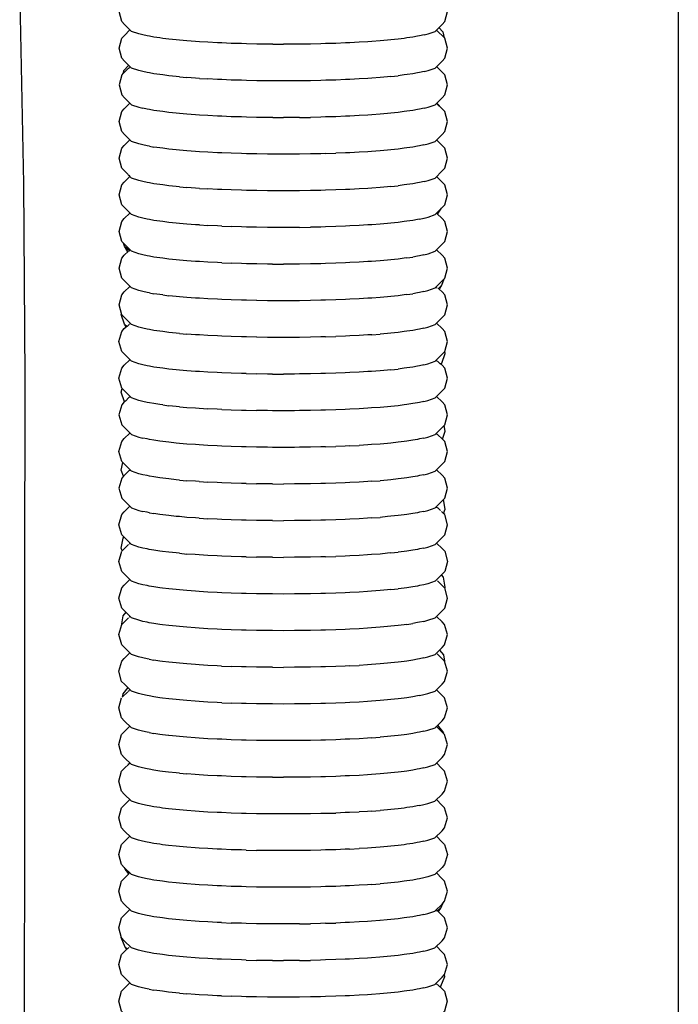
# Model space of a CAD drawing. Units: millimetres. Extents: x 500 to 6440, y 500 to 4700.
# Drawn here: x 3121 to 3183, y 3329 to 3423 of the extents above; entities that cross this region are included whole.
import ezdxf

# ---------------------------------------------------------------- set-up
doc = ezdxf.new("R2010")
doc.units = ezdxf.units.MM
doc.layers.add('PAN-404', color=7, linetype='Continuous', true_color=0x8b8681)

# ---------------------------------------------------------------- blocks, each defined once
blk = doc.blocks.new('Gloria-SingleSofa_Plan')
at = {"layer": 'PAN-404'}
for points in [[(424.912, 926.285), (426.052, 925.766), (427.151, 925.125), (428.19, 924.367), (429.15, 923.501), (430.015, 922.541), (430.773, 921.502), (431.415, 920.403), (431.933, 919.263), (432.328, 918.102), (432.602, 916.937), (432.76, 915.785), (432.811, 914.662), (432.811, 223.476)], [(370.223, 459.714), (370.593, 442.28), (370.708, 423.808), (370.693, 404.126), (370.678, 383.061), (370.661, 360.942), (370.644, 338.095), (370.626, 314.848), (370.608, 291.529), (370.59, 268.465), (370.571, 245.984), (370.552, 224.414), (370.533, 204.082), (370.513, 184.959)], [(381.92, 456.399), (381.54, 456.495), (380.853, 456.732), (380.18, 457.4), (379.927, 457.663), (379.666, 458.618), (379.927, 459.572)], [(408.647, 456.399), (409.028, 456.495), (409.705, 456.733), (410.379, 457.4), (410.621, 457.664), (410.882, 458.618), (410.621, 459.572), (410.368, 459.836), (409.845, 460.354)], [(381.921, 452.915), (381.541, 453.011), (380.853, 453.249), (380.18, 453.916), (379.926, 454.18), (379.666, 455.134), (379.926, 456.088), (380.167, 456.352), (380.702, 456.882)], [(409.815, 456.817), (409.913, 456.791)], [(410.563, 456.145), (409.911, 456.792)], [(410.064, 457.088), (410.448, 456.676), (410.576, 456.133)], [(382.98, 456.187), (382.551, 456.273), (382.351, 456.313), (381.922, 456.399)], [(384.392, 455.996), (383.82, 456.073), (383.554, 456.109), (382.982, 456.186)], [(386.114, 455.831), (385.417, 455.898), (385.092, 455.929), (384.394, 455.995)], [(388.107, 455.696), (387.3, 455.751), (386.925, 455.776), (386.117, 455.831)], [(404.478, 455.831), (403.672, 455.776), (403.302, 455.751), (402.495, 455.696)], [(406.193, 455.995), (405.496, 455.929), (405.178, 455.898), (404.481, 455.831)], [(407.596, 456.186), (407.026, 456.109), (406.765, 456.073), (406.196, 455.996)], [(408.647, 456.399), (408.221, 456.313), (408.025, 456.273), (407.598, 456.187)], [(408.648, 452.916), (409.029, 453.011), (409.705, 453.249), (410.379, 453.916), (410.62, 454.18), (410.881, 455.134), (410.62, 456.088)], [(390.33, 455.595), (389.429, 455.636), (389.011, 455.655), (388.11, 455.696)], [(392.743, 455.531), (391.766, 455.557), (391.312, 455.569), (390.334, 455.595)], [(394.265, 455.518), (393.786, 455.522), (392.747, 455.531)], [(394.265, 455.518), (395.304, 455.509)], [(397.863, 455.531), (396.824, 455.522), (396.346, 455.518), (395.308, 455.509)], [(400.273, 455.595), (399.295, 455.569), (398.844, 455.557), (397.867, 455.531)], [(402.492, 455.696), (401.591, 455.655), (401.177, 455.636), (400.277, 455.595)], [(380.585, 453.514), (380.093, 452.98), (380.032, 452.712)], [(380.032, 452.712), (380.401, 453.078), (380.553, 453.23), (380.642, 453.317)], [(380.753, 453.348), (380.642, 453.318)], [(408.646, 449.432), (409.027, 449.527), (409.704, 449.765), (410.378, 450.432), (410.619, 450.696), (410.88, 451.65), (410.62, 452.604), (410.366, 452.868), (409.844, 453.386)], [(380.034, 452.723), (379.926, 452.604), (379.665, 451.65), (379.925, 450.696), (380.179, 450.432), (380.852, 449.765), (381.539, 449.527), (381.921, 449.432)], [(382.981, 452.703), (382.552, 452.789), (382.35, 452.829), (381.921, 452.915)], [(384.393, 452.512), (383.821, 452.589), (383.553, 452.625), (382.982, 452.702)], [(385.418, 452.414), (385.091, 452.445), (384.394, 452.512)], [(385.418, 452.414), (386.115, 452.347)], [(387.301, 452.267), (386.923, 452.293), (386.116, 452.347)], [(387.302, 452.267), (388.108, 452.212)], [(390.331, 452.111), (389.432, 452.152), (389.009, 452.171), (388.11, 452.212)], [(392.744, 452.048), (391.768, 452.073), (391.309, 452.085), (390.333, 452.111)], [(395.305, 452.026), (394.269, 452.034), (393.782, 452.039), (392.746, 452.048)], [(397.864, 452.048), (396.829, 452.039), (396.342, 452.034), (395.307, 452.025)], [(400.274, 452.111), (399.301, 452.085), (398.84, 452.073), (397.866, 452.048)], [(402.493, 452.212), (401.597, 452.171), (401.173, 452.152), (400.276, 452.111)], [(404.48, 452.347), (403.677, 452.293), (403.298, 452.267), (402.495, 452.212)], [(405.501, 452.445), (405.174, 452.414), (404.481, 452.347)], [(405.502, 452.445), (406.195, 452.512)], [(407.597, 452.703), (407.03, 452.625), (406.763, 452.589), (406.196, 452.512)], [(408.648, 452.915), (408.222, 452.829), (408.023, 452.789), (407.598, 452.703)], [(381.918, 445.948), (381.538, 446.043), (380.851, 446.281), (380.178, 446.948), (379.925, 447.212), (379.664, 448.166), (379.925, 449.12), (380.166, 449.384), (380.702, 449.914)], [(382.98, 449.219), (382.55, 449.305), (382.351, 449.345), (381.921, 449.431)], [(408.645, 449.432), (408.219, 449.345), (408.021, 449.305), (407.596, 449.219)], [(408.644, 445.947), (409.026, 446.043), (409.703, 446.281), (410.377, 446.948), (410.618, 447.212), (410.879, 448.166), (410.619, 449.12), (410.366, 449.384), (410.241, 449.508)], [(409.903, 449.832), (409.799, 449.859)], [(409.862, 449.921), (410.356, 449.382), (409.903, 449.832)], [(384.391, 449.028), (383.819, 449.106), (383.554, 449.141), (382.981, 449.219)], [(386.113, 448.863), (385.415, 448.93), (385.091, 448.961), (384.393, 449.028)], [(388.106, 448.729), (387.298, 448.783), (386.923, 448.809), (386.115, 448.863)], [(390.329, 448.627), (389.428, 448.668), (389.009, 448.687), (388.107, 448.729)], [(392.742, 448.564), (391.765, 448.59), (391.309, 448.602), (390.331, 448.627)], [(394.264, 448.551), (393.782, 448.555), (392.744, 448.564)], [(394.264, 448.551), (395.302, 448.542)], [(396.824, 448.555), (396.342, 448.551), (395.304, 448.542)], [(396.824, 448.555), (397.861, 448.564)], [(400.272, 448.627), (399.295, 448.602), (398.84, 448.59), (397.863, 448.564)], [(402.49, 448.729), (401.592, 448.688), (401.172, 448.668), (400.273, 448.627)], [(404.477, 448.863), (403.672, 448.809), (403.297, 448.783), (402.492, 448.729)], [(406.192, 449.028), (405.497, 448.961), (405.173, 448.93), (404.478, 448.863)], [(407.595, 449.219), (407.027, 449.142), (406.761, 449.105), (406.193, 449.028)], [(381.92, 442.464), (381.539, 442.559), (380.851, 442.797), (380.178, 443.464), (379.924, 443.728), (379.663, 444.682), (379.924, 445.636), (380.165, 445.9), (380.7, 446.43)], [(382.549, 445.821), (382.349, 445.861), (381.919, 445.947)], [(382.549, 445.821), (382.978, 445.735)], [(384.39, 445.544), (383.818, 445.621), (383.552, 445.657), (382.98, 445.735)], [(386.112, 445.379), (385.414, 445.446), (385.09, 445.477), (384.392, 445.544)], [(406.191, 445.544), (405.494, 445.477), (405.176, 445.447), (404.479, 445.38)], [(407.593, 445.735), (407.024, 445.657), (406.763, 445.622), (406.193, 445.544)], [(408.644, 445.947), (408.218, 445.861), (408.022, 445.822), (407.596, 445.735)], [(408.645, 442.464), (409.027, 442.559), (409.703, 442.797), (410.377, 443.464), (410.618, 443.728), (410.878, 444.682), (410.618, 445.636), (410.364, 445.9), (409.842, 446.418)], [(388.105, 445.245), (387.296, 445.299), (386.923, 445.325), (386.115, 445.379)], [(390.328, 445.143), (389.427, 445.184), (389.01, 445.203), (388.108, 445.244)], [(392.741, 445.08), (391.762, 445.106), (391.31, 445.117), (390.332, 445.143)], [(395.301, 445.058), (394.262, 445.067), (393.784, 445.071), (392.745, 445.08)], [(397.86, 445.08), (396.821, 445.071), (396.344, 445.067), (395.305, 445.058)], [(399.292, 445.118), (398.843, 445.106), (397.865, 445.08)], [(399.292, 445.117), (400.271, 445.143)], [(402.489, 445.244), (401.588, 445.203), (401.175, 445.185), (400.275, 445.144)], [(404.476, 445.379), (403.669, 445.325), (403.3, 445.299), (402.493, 445.245)], [(381.917, 438.98), (381.537, 439.075), (380.85, 439.313), (380.176, 439.98), (379.923, 440.244), (379.663, 441.198), (379.923, 442.152), (380.164, 442.416), (380.7, 442.946)], [(380.591, 443.054), (380.676, 442.923)], [(408.645, 438.98), (409.025, 439.075), (409.702, 439.313), (410.376, 439.98), (410.617, 440.244), (410.878, 441.198), (410.617, 442.152), (410.364, 442.416), (409.841, 442.934)], [(382.98, 442.251), (382.549, 442.337), (382.35, 442.377), (381.92, 442.464)], [(384.391, 442.06), (383.819, 442.138), (383.553, 442.173), (382.98, 442.251)], [(385.415, 441.962), (385.091, 441.993), (384.392, 442.06)], [(385.415, 441.962), (386.113, 441.896)], [(387.298, 441.815), (386.923, 441.841), (386.115, 441.895)], [(387.298, 441.815), (388.106, 441.761)], [(390.329, 441.659), (389.428, 441.7), (389.009, 441.72), (388.108, 441.761)], [(402.491, 441.761), (401.593, 441.72), (401.172, 441.7), (400.274, 441.659)], [(404.477, 441.895), (403.672, 441.841), (403.297, 441.815), (402.492, 441.761)], [(405.497, 441.993), (405.173, 441.962), (404.478, 441.895)], [(405.497, 441.993), (406.192, 442.06)], [(407.594, 442.251), (407.026, 442.174), (406.761, 442.137), (406.193, 442.06)], [(408.645, 442.464), (408.22, 442.378), (408.021, 442.337), (407.595, 442.251)], [(392.742, 441.596), (391.765, 441.622), (391.309, 441.634), (390.331, 441.659)], [(395.303, 441.574), (394.265, 441.583), (393.783, 441.587), (392.744, 441.596)], [(397.862, 441.596), (396.825, 441.587), (396.342, 441.583), (395.305, 441.574)], [(400.272, 441.659), (399.296, 441.634), (398.84, 441.622), (397.864, 441.596)], [(409.943, 439.348), (410.312, 439.917)], [(381.917, 435.496), (381.537, 435.592), (380.849, 435.829), (380.176, 436.496), (379.922, 436.76), (379.662, 437.714), (379.923, 438.669), (380.164, 438.933), (380.699, 439.462)], [(382.977, 438.767), (382.548, 438.853), (382.347, 438.894), (381.917, 438.98)], [(408.218, 438.894), (408.644, 438.98)], [(408.643, 435.496), (409.025, 435.592), (409.701, 435.83), (410.375, 436.497), (410.616, 436.76), (410.877, 437.715), (410.617, 438.669), (410.363, 438.933), (409.87, 439.421)], [(384.389, 438.576), (383.817, 438.654), (383.549, 438.69), (382.978, 438.767)], [(386.112, 438.412), (385.414, 438.478), (385.087, 438.51), (384.389, 438.576)], [(387.297, 438.331), (386.919, 438.357), (386.112, 438.412)], [(387.297, 438.331), (388.105, 438.277)], [(389.428, 438.216), (389.005, 438.236), (388.105, 438.277)], [(389.428, 438.216), (390.328, 438.176)], [(392.741, 438.112), (391.764, 438.138), (391.305, 438.15), (390.328, 438.176)], [(395.302, 438.09), (394.264, 438.099), (393.779, 438.103), (392.742, 438.112)], [(396.824, 438.103), (396.339, 438.099), (395.302, 438.09)], [(396.825, 438.103), (397.861, 438.112)], [(400.271, 438.176), (399.296, 438.15), (398.837, 438.138), (397.861, 438.112)], [(402.49, 438.277), (401.592, 438.236), (401.17, 438.217), (400.272, 438.176)], [(404.477, 438.412), (403.672, 438.357), (403.295, 438.331), (402.49, 438.277)], [(406.191, 438.576), (405.496, 438.51), (405.172, 438.478), (404.477, 438.412)], [(407.594, 438.767), (407.026, 438.69), (406.76, 438.654), (406.192, 438.576)], [(408.217, 438.893), (408.02, 438.853), (407.594, 438.767)], [(380.513, 435.795), (380.181, 436.303), (380.088, 436.588)], [(380.181, 436.303), (380.681, 435.86)], [(381.917, 432.012), (381.536, 432.108), (380.849, 432.345), (380.175, 433.012), (379.922, 433.276), (379.661, 434.23), (379.922, 435.185), (380.163, 435.448), (380.557, 435.839)], [(382.977, 435.283), (382.547, 435.37), (382.348, 435.41), (381.918, 435.496)], [(384.389, 435.093), (383.816, 435.17), (383.552, 435.206), (382.979, 435.283)], [(407.021, 435.206), (406.761, 435.17), (406.191, 435.093)], [(407.022, 435.206), (407.592, 435.283)], [(408.642, 435.496), (408.214, 435.409), (408.02, 435.37), (407.593, 435.283)], [(408.643, 432.012), (409.024, 432.108), (409.701, 432.345), (410.375, 433.012), (410.615, 433.276), (410.876, 434.231), (410.616, 435.185), (410.362, 435.449), (409.839, 435.966)], [(386.112, 434.928), (385.412, 434.995), (385.09, 435.026), (384.391, 435.092)], [(388.105, 434.793), (387.295, 434.848), (386.923, 434.873), (386.113, 434.928)], [(389.425, 434.733), (389.009, 434.752), (388.106, 434.793)], [(389.425, 434.733), (390.328, 434.692)], [(392.741, 434.628), (391.761, 434.654), (391.31, 434.666), (390.33, 434.692)], [(394.26, 434.615), (393.784, 434.619), (392.743, 434.628)], [(394.26, 434.615), (395.301, 434.606)], [(397.86, 434.628), (396.82, 434.619), (396.344, 434.615), (395.303, 434.606)], [(400.27, 434.692), (399.291, 434.666), (398.842, 434.654), (397.862, 434.628)], [(402.489, 434.793), (401.587, 434.752), (401.174, 434.733), (400.272, 434.692)], [(404.475, 434.928), (403.667, 434.873), (403.298, 434.848), (402.491, 434.793)], [(406.19, 435.093), (405.493, 435.026), (405.174, 434.995), (404.477, 434.928)], [(381.918, 428.528), (381.536, 428.624), (380.848, 428.862), (380.175, 429.529), (379.921, 429.792), (379.66, 430.747), (379.921, 431.701), (380.161, 431.965), (380.697, 432.495)], [(409.756, 432.4), (409.911, 432.358)], [(410.354, 432.598), (409.99, 432.278)], [(410.104, 432.219), (410.162, 432.307), (410.354, 432.598), (410.555, 433.21)], [(382.547, 431.885), (382.347, 431.926), (381.917, 432.012)], [(382.547, 431.885), (382.977, 431.799)], [(383.817, 431.686), (383.551, 431.722), (382.978, 431.799)], [(383.817, 431.686), (384.39, 431.608)], [(386.112, 431.444), (385.413, 431.511), (385.089, 431.542), (384.391, 431.608)], [(406.19, 431.608), (405.495, 431.542), (405.174, 431.511), (404.478, 431.444)], [(407.023, 431.722), (406.761, 431.686), (406.192, 431.609)], [(407.024, 431.722), (407.593, 431.799)], [(408.643, 432.012), (408.216, 431.925), (408.02, 431.886), (407.594, 431.799)], [(408.643, 428.528), (409.024, 428.624), (409.7, 428.862), (410.374, 429.529), (410.614, 429.793), (410.875, 430.747), (410.615, 431.701), (410.361, 431.965), (410.09, 432.233)], [(388.105, 431.309), (387.297, 431.364), (386.922, 431.389), (386.113, 431.444)], [(390.329, 431.208), (389.427, 431.249), (389.008, 431.268), (388.107, 431.309)], [(392.742, 431.144), (391.764, 431.17), (391.309, 431.182), (390.331, 431.208)], [(395.303, 431.122), (394.263, 431.131), (393.783, 431.135), (392.744, 431.144)], [(397.862, 431.144), (396.823, 431.135), (396.343, 431.131), (395.304, 431.122)], [(400.272, 431.208), (399.294, 431.182), (398.841, 431.17), (397.863, 431.144)], [(402.49, 431.309), (401.59, 431.268), (401.173, 431.249), (400.273, 431.208)], [(404.476, 431.444), (403.671, 431.389), (403.298, 431.364), (402.492, 431.309)], [(380.349, 428.661), (380.188, 428.902), (379.876, 429.837)], [(381.915, 425.044), (381.534, 425.14), (380.846, 425.378), (380.173, 426.045), (379.92, 426.309), (379.659, 427.263), (379.92, 428.217), (380.161, 428.481), (380.347, 428.664)], [(380.188, 428.902), (380.426, 428.695)], [(380.614, 428.886), (380.426, 428.695)], [(380.779, 428.93), (380.654, 428.896)], [(408.641, 425.044), (409.022, 425.14), (409.698, 425.378), (410.373, 426.045), (410.614, 426.309), (410.875, 427.263), (410.614, 428.217), (410.361, 428.481), (409.838, 428.998)], [(382.977, 428.316), (382.547, 428.402), (382.347, 428.442), (381.918, 428.528)], [(384.388, 428.125), (383.816, 428.202), (383.55, 428.238), (382.978, 428.315)], [(385.413, 428.027), (385.088, 428.058), (384.39, 428.125)], [(385.413, 428.027), (386.11, 427.96)], [(388.103, 427.825), (387.297, 427.88), (386.92, 427.905), (386.113, 427.96)], [(390.326, 427.724), (389.427, 427.765), (389.006, 427.784), (388.107, 427.825)], [(392.739, 427.66), (391.764, 427.686), (391.306, 427.698), (390.33, 427.724)], [(399.295, 427.698), (400.269, 427.724)], [(402.488, 427.825), (401.591, 427.784), (401.169, 427.765), (400.272, 427.724)], [(403.671, 427.905), (403.293, 427.88), (402.491, 427.825)], [(403.672, 427.905), (404.474, 427.96)], [(406.189, 428.125), (405.497, 428.058), (405.169, 428.027), (404.477, 427.96)], [(407.592, 428.315), (407.026, 428.238), (406.758, 428.202), (406.192, 428.125)], [(408.642, 428.528), (408.217, 428.442), (408.017, 428.401), (407.593, 428.315)], [(395.299, 427.638), (394.263, 427.647), (393.779, 427.651), (392.743, 427.66)], [(397.859, 427.66), (396.824, 427.651), (396.339, 427.647), (395.303, 427.638)], [(399.295, 427.698), (398.836, 427.686), (397.863, 427.66)], [(410.266, 425.082), (410.344, 425.198), (410.659, 426.132), (410.619, 426.329)], [(381.914, 421.561), (381.533, 421.656), (380.846, 421.894), (380.173, 422.561), (379.919, 422.825), (379.659, 423.779), (379.92, 424.733), (380.161, 424.997), (380.696, 425.527)], [(382.975, 424.831), (382.545, 424.918), (382.344, 424.958), (381.914, 425.044)], [(408.641, 425.044), (408.216, 424.958), (408.017, 424.918), (407.591, 424.832)], [(408.64, 421.561), (409.021, 421.656), (409.698, 421.894), (410.372, 422.561), (410.613, 422.825), (410.874, 423.779), (410.613, 424.733), (410.36, 424.997), (410.269, 425.087)], [(409.763, 425.441), (409.918, 425.4)], [(410.344, 425.198), (410.221, 425.092), (409.95, 425.367)], [(384.386, 424.641), (383.814, 424.718), (383.547, 424.754), (382.975, 424.831)], [(386.109, 424.476), (385.411, 424.543), (385.085, 424.574), (384.386, 424.641)], [(388.102, 424.341), (387.294, 424.396), (386.916, 424.421), (386.109, 424.476)], [(391.76, 424.202), (391.303, 424.214), (390.325, 424.24), (389.424, 424.281), (389.002, 424.3), (388.102, 424.341)], [(391.76, 424.202), (392.738, 424.176)], [(394.26, 424.163), (393.776, 424.167), (392.738, 424.176)], [(394.26, 424.163), (395.299, 424.154)], [(397.858, 424.176), (396.82, 424.168), (396.336, 424.163), (395.299, 424.154)], [(400.268, 424.24), (399.292, 424.214), (398.834, 424.202), (397.858, 424.176)], [(402.487, 424.341), (401.588, 424.3), (401.167, 424.281), (400.268, 424.24)], [(404.474, 424.476), (403.668, 424.421), (403.292, 424.396), (402.487, 424.341)], [(405.492, 424.574), (405.169, 424.543), (404.474, 424.476)], [(405.492, 424.574), (406.188, 424.641)], [(407.591, 424.832), (407.022, 424.754), (406.757, 424.718), (406.188, 424.641)], [(380.605, 421.927), (380.263, 421.58), (380.193, 421.509), (379.875, 422.434), (379.946, 422.797)], [(380.16, 421.513), (379.919, 421.249), (379.658, 420.295), (379.918, 419.341), (380.172, 419.077), (380.845, 418.41), (381.533, 418.172), (381.913, 418.077)], [(380.768, 421.97), (380.609, 421.928)], [(382.974, 421.348), (382.544, 421.434), (382.344, 421.474), (381.914, 421.56)], [(383.813, 421.234), (383.547, 421.27), (382.974, 421.348)], [(383.813, 421.234), (384.386, 421.157)], [(407.59, 421.348), (407.021, 421.27), (406.756, 421.234), (406.187, 421.157)], [(408.64, 421.56), (408.213, 421.474), (408.016, 421.434), (407.59, 421.348)], [(408.639, 418.077), (409.021, 418.172), (409.697, 418.41), (410.371, 419.077), (410.612, 419.341), (410.873, 420.295), (410.613, 421.249), (410.359, 421.513), (409.837, 422.031)], [(385.409, 421.059), (385.085, 421.09), (384.386, 421.157)], [(385.409, 421.059), (386.108, 420.992), (386.917, 420.938), (387.292, 420.912), (388.101, 420.857)], [(389.422, 420.797), (389.004, 420.816), (388.101, 420.857)], [(389.423, 420.797), (390.325, 420.756), (391.304, 420.73), (391.759, 420.719), (392.738, 420.693)], [(395.298, 420.671), (394.258, 420.68), (393.777, 420.684), (392.738, 420.693)], [(400.267, 420.756), (399.29, 420.731), (398.835, 420.719), (397.857, 420.693), (396.818, 420.684), (396.337, 420.68), (395.298, 420.671)], [(402.486, 420.857), (401.586, 420.816), (401.168, 420.797), (400.267, 420.756)], [(404.473, 420.992), (403.667, 420.938), (403.292, 420.912), (402.486, 420.857)], [(406.187, 421.157), (405.491, 421.09), (405.168, 421.059), (404.473, 420.992)], [(381.912, 414.593), (381.532, 414.688), (380.844, 414.926), (380.171, 415.593), (379.918, 415.857), (379.657, 416.811), (379.918, 417.765), (380.159, 418.029), (380.694, 418.559)], [(409.769, 418.482), (409.924, 418.44)], [(409.934, 418.431), (410.391, 417.966)], [(410.391, 417.966), (410.656, 418.728), (410.552, 419.275)], [(382.973, 417.864), (382.543, 417.95), (382.344, 417.99), (381.913, 418.077)], [(384.385, 417.673), (383.812, 417.75), (383.547, 417.786), (382.974, 417.864)], [(386.108, 417.508), (385.408, 417.575), (385.085, 417.606), (384.385, 417.673)], [(388.101, 417.373), (387.291, 417.428), (386.917, 417.454), (386.108, 417.508)], [(404.472, 417.508), (403.665, 417.454), (403.292, 417.428), (402.485, 417.373)], [(406.186, 417.673), (405.49, 417.606), (405.168, 417.575), (404.472, 417.508)], [(407.589, 417.864), (407.019, 417.786), (406.756, 417.75), (406.187, 417.673)], [(408.639, 418.077), (408.214, 417.99), (408.015, 417.95), (407.589, 417.864)], [(408.638, 414.593), (409.02, 414.688), (409.696, 414.926), (410.37, 415.593), (410.612, 415.857), (410.872, 416.811), (410.612, 417.765), (410.399, 417.987)], [(390.324, 417.272), (389.422, 417.313), (389.003, 417.332), (388.101, 417.373)], [(392.737, 417.209), (391.758, 417.235), (391.304, 417.246), (390.324, 417.272)], [(397.856, 417.209), (396.818, 417.2), (396.337, 417.196), (395.297, 417.187), (394.258, 417.196), (393.778, 417.2), (392.737, 417.209)], [(399.289, 417.247), (398.835, 417.235), (397.856, 417.209)], [(399.289, 417.247), (400.266, 417.272)], [(401.585, 417.332), (401.168, 417.313), (400.266, 417.272)], [(401.585, 417.332), (402.485, 417.373)], [(380.082, 414.445), (379.875, 415.03), (380.01, 415.761)], [(380.59, 414.949), (380.082, 414.445)], [(380.761, 415.008), (380.609, 414.967)], [(408.639, 411.109), (409.02, 411.204), (409.696, 411.442), (410.37, 412.109), (410.611, 412.373), (410.872, 413.327), (410.611, 414.281), (410.357, 414.545), (409.835, 415.063)], [(380.078, 414.457), (379.917, 414.281), (379.656, 413.327), (379.917, 412.373), (380.171, 412.109), (380.844, 411.442), (381.532, 411.204), (381.913, 411.109)], [(382.973, 414.38), (382.543, 414.466), (382.343, 414.506), (381.913, 414.593)], [(384.384, 414.189), (383.812, 414.266), (383.546, 414.302), (382.974, 414.38)], [(385.408, 414.091), (385.084, 414.122), (384.386, 414.189)], [(385.408, 414.091), (386.107, 414.024)], [(387.291, 413.944), (386.916, 413.97), (386.108, 414.024)], [(387.291, 413.944), (388.1, 413.889)], [(390.323, 413.788), (389.422, 413.829), (389.002, 413.848), (388.101, 413.889)], [(391.758, 413.75), (391.303, 413.762), (390.325, 413.788)], [(391.758, 413.75), (392.736, 413.725)], [(394.258, 413.712), (393.777, 413.716), (392.738, 413.725)], [(394.258, 413.712), (395.297, 413.703)], [(397.856, 413.725), (396.817, 413.716), (396.337, 413.712), (395.299, 413.703)], [(400.266, 413.788), (399.288, 413.763), (398.835, 413.751), (397.858, 413.725)], [(402.484, 413.889), (401.584, 413.848), (401.168, 413.829), (400.268, 413.788)], [(403.664, 413.97), (403.292, 413.944), (402.486, 413.89)], [(403.664, 413.97), (404.471, 414.024)], [(406.185, 414.189), (405.489, 414.122), (405.168, 414.091), (404.473, 414.024)], [(407.588, 414.38), (407.018, 414.302), (406.756, 414.267), (406.187, 414.189)], [(408.638, 414.592), (408.211, 414.506), (408.015, 414.466), (407.589, 414.38)], [(410.502, 410.901), (410.653, 411.325), (410.487, 412.238)], [(381.909, 407.625), (381.53, 407.72), (380.842, 407.958), (380.169, 408.625), (379.916, 408.889), (379.656, 409.843), (379.916, 410.797), (380.158, 411.061), (380.693, 411.591)], [(382.543, 410.982), (382.343, 411.022), (381.913, 411.109)], [(382.543, 410.982), (382.972, 410.896)], [(384.383, 410.705), (383.812, 410.783), (383.546, 410.818), (382.974, 410.896)], [(407.587, 410.896), (407.02, 410.819), (406.753, 410.782), (406.186, 410.705)], [(408.637, 411.109), (408.213, 411.023), (408.013, 410.982), (407.589, 410.896)], [(408.636, 407.625), (409.018, 407.72), (409.694, 407.958), (410.369, 408.625), (410.61, 408.889), (410.871, 409.843), (410.61, 410.797), (410.504, 410.908)], [(409.775, 411.52), (409.902, 411.486)], [(410.228, 411.177), (409.923, 411.479)], [(410.502, 410.901), (410.31, 411.095)], [(386.105, 410.541), (385.408, 410.607), (385.084, 410.638), (384.385, 410.705)], [(387.291, 410.46), (386.915, 410.486), (386.108, 410.54)], [(387.291, 410.46), (388.098, 410.406)], [(390.321, 410.305), (389.421, 410.345), (389.001, 410.365), (388.101, 410.405)], [(392.734, 410.241), (391.757, 410.267), (391.301, 410.279), (390.324, 410.304)], [(394.258, 410.228), (393.774, 410.232), (392.737, 410.241)], [(394.258, 410.228), (395.294, 410.219)], [(397.853, 410.241), (396.818, 410.232), (396.334, 410.228), (395.298, 410.219)], [(400.263, 410.304), (399.289, 410.279), (398.831, 410.267), (397.857, 410.241)], [(402.482, 410.406), (401.586, 410.365), (401.164, 410.345), (400.267, 410.304)], [(403.667, 410.486), (403.288, 410.46), (402.486, 410.406)], [(403.666, 410.486), (404.469, 410.54)], [(406.184, 410.705), (405.491, 410.639), (405.164, 410.607), (404.472, 410.541)], [(379.969, 407.367), (379.874, 407.626), (380.04, 408.572), (380.124, 408.673)], [(409.833, 408.096), (410.356, 407.578), (410.61, 407.314), (410.87, 406.36), (410.609, 405.406), (410.368, 405.142), (409.694, 404.474), (409.018, 404.237), (408.636, 404.141), (408.211, 404.055), (408.012, 404.015), (407.587, 403.928)], [(381.911, 404.141), (381.53, 404.237), (380.842, 404.474), (380.169, 405.142), (379.915, 405.405), (379.655, 406.36), (379.916, 407.314)], [(380.575, 407.968), (379.969, 407.367)], [(380.754, 408.045), (380.615, 408.008)], [(382.97, 407.412), (382.54, 407.498), (382.34, 407.539), (381.91, 407.625)], [(384.381, 407.221), (383.809, 407.299), (383.543, 407.335), (382.971, 407.412)], [(385.406, 407.123), (385.08, 407.154), (384.382, 407.221)], [(385.405, 407.123), (386.104, 407.056)], [(405.487, 407.154), (405.165, 407.123), (404.47, 407.057)], [(405.486, 407.154), (406.183, 407.221)], [(407.586, 407.412), (407.016, 407.334), (406.753, 407.299), (406.184, 407.221)], [(408.636, 407.625), (408.21, 407.538), (408.013, 407.498), (407.587, 407.412)], [(388.096, 406.922), (387.289, 406.976), (386.912, 407.002), (386.105, 407.056)], [(390.32, 406.82), (389.419, 406.861), (388.998, 406.881), (388.098, 406.922)], [(391.755, 406.783), (391.299, 406.795), (390.321, 406.82)], [(391.755, 406.783), (392.733, 406.757)], [(394.254, 406.744), (393.773, 406.748), (392.735, 406.757)], [(394.255, 406.744), (395.293, 406.735)], [(397.852, 406.757), (396.814, 406.748), (396.333, 406.744), (395.295, 406.735)], [(399.285, 406.795), (398.831, 406.783), (397.854, 406.757)], [(399.285, 406.795), (400.262, 406.82)], [(402.481, 406.922), (401.581, 406.88), (401.164, 406.861), (400.264, 406.821)], [(404.468, 407.056), (403.662, 407.002), (403.289, 406.976), (402.483, 406.922)], [(382.969, 400.444), (382.54, 400.53), (382.339, 400.571), (381.909, 400.657), (381.529, 400.753), (380.841, 400.99), (380.168, 401.657), (379.915, 401.921), (379.654, 402.875), (379.915, 403.829), (380.156, 404.093), (380.692, 404.623)], [(410.59, 403.849), (410.179, 404.256), (409.912, 404.521)], [(410.612, 403.818), (410.65, 403.921), (410.487, 404.867), (410.309, 405.083)], [(384.382, 403.737), (383.809, 403.815), (383.544, 403.851), (382.971, 403.928), (382.54, 404.015), (382.341, 404.055), (381.911, 404.141)], [(386.104, 403.573), (385.406, 403.64), (385.082, 403.671), (384.382, 403.737)], [(388.097, 403.438), (387.289, 403.493), (386.914, 403.518), (386.105, 403.573)], [(390.321, 403.337), (389.419, 403.378), (389, 403.397), (388.098, 403.438)], [(402.482, 403.438), (401.582, 403.397), (401.164, 403.378), (400.264, 403.337)], [(404.469, 403.573), (403.663, 403.518), (403.289, 403.493), (402.482, 403.438)], [(405.487, 403.671), (405.165, 403.64), (404.469, 403.573)], [(405.487, 403.671), (406.183, 403.737)], [(407.586, 403.928), (407.016, 403.851), (406.753, 403.815), (406.184, 403.738)], [(408.636, 400.657), (409.017, 400.753), (409.693, 400.99), (410.368, 401.657), (410.609, 401.921), (410.869, 402.875), (410.609, 403.829)], [(392.734, 403.273), (391.755, 403.299), (391.3, 403.311), (390.321, 403.337)], [(400.264, 403.337), (399.287, 403.311), (398.831, 403.299), (397.854, 403.273), (396.815, 403.264), (396.333, 403.26), (395.294, 403.251), (394.255, 403.26), (393.774, 403.264), (392.734, 403.273)], [(380.312, 401.515), (380.031, 401.169), (379.874, 400.221)], [(380.561, 400.989), (379.928, 400.361)], [(380.748, 401.082), (380.62, 401.048)], [(408.636, 400.657), (408.211, 400.571), (408.011, 400.531), (407.587, 400.444)], [(408.634, 397.173), (409.016, 397.269), (409.693, 397.507), (410.367, 398.174), (410.608, 398.438), (410.869, 399.392), (410.608, 400.346), (410.355, 400.61), (409.832, 401.128)], [(381.909, 397.173), (381.528, 397.269), (380.841, 397.507), (380.167, 398.174), (379.914, 398.438), (379.654, 399.392), (379.914, 400.346)], [(384.381, 400.254), (383.809, 400.331), (383.542, 400.367), (382.97, 400.444)], [(386.104, 400.089), (385.406, 400.156), (385.08, 400.187), (384.381, 400.254)], [(392.733, 399.789), (391.755, 399.815), (391.298, 399.827), (390.32, 399.853), (389.419, 399.894), (388.998, 399.913), (388.097, 399.954), (387.288, 400.009), (386.912, 400.034), (386.104, 400.089)], [(395.293, 399.767), (394.255, 399.776), (393.772, 399.78), (392.733, 399.789)], [(400.263, 399.853), (399.287, 399.827), (398.83, 399.815), (397.853, 399.789), (396.815, 399.78), (396.332, 399.776), (395.294, 399.767)], [(402.482, 399.954), (401.582, 399.913), (401.162, 399.894), (400.263, 399.853)], [(407.017, 400.367), (406.752, 400.331), (406.183, 400.254), (405.488, 400.187), (405.163, 400.156), (404.468, 400.089), (403.662, 400.034), (403.287, 400.009), (402.482, 399.954)], [(407.017, 400.367), (407.586, 400.444)], [(410.118, 397.928), (410.493, 397.464), (410.587, 396.882)], [(382.969, 393.476), (382.539, 393.563), (382.338, 393.603), (381.908, 393.689), (381.528, 393.785), (380.84, 394.022), (380.167, 394.689), (379.913, 394.953), (379.653, 395.907), (379.914, 396.862), (380.154, 397.126), (380.69, 397.656)], [(382.539, 397.047), (382.34, 397.087), (381.91, 397.173)], [(382.539, 397.047), (382.969, 396.96)], [(384.381, 396.77), (383.807, 396.847), (383.544, 396.883), (382.971, 396.96)], [(407.583, 396.96), (407.012, 396.883), (406.753, 396.847), (406.182, 396.77)], [(408.633, 397.173), (408.206, 397.086), (408.012, 397.047), (407.585, 396.96)], [(408.635, 393.689), (409.016, 393.785), (409.692, 394.022), (410.366, 394.689), (410.607, 394.953), (410.868, 395.908), (410.607, 396.862)], [(410.552, 396.917), (409.903, 397.561)], [(386.104, 396.605), (385.404, 396.672), (385.082, 396.703), (384.383, 396.77)], [(388.096, 396.47), (387.286, 396.525), (386.915, 396.55), (386.105, 396.605)], [(389.416, 396.41), (389.001, 396.429), (388.098, 396.47)], [(389.416, 396.41), (390.32, 396.369)], [(392.733, 396.305), (391.752, 396.331), (391.302, 396.343), (390.322, 396.369)], [(394.252, 396.292), (393.776, 396.296), (392.735, 396.305)], [(394.251, 396.292), (395.293, 396.283)], [(397.852, 396.305), (396.811, 396.296), (396.335, 396.292), (395.295, 396.283)], [(400.262, 396.369), (399.282, 396.343), (398.833, 396.331), (397.854, 396.305)], [(401.579, 396.429), (401.166, 396.41), (400.264, 396.369)], [(401.579, 396.429), (402.48, 396.47)], [(404.467, 396.605), (403.659, 396.55), (403.29, 396.525), (402.482, 396.47)], [(406.181, 396.77), (405.484, 396.703), (405.166, 396.672), (404.468, 396.605)], [(380.497, 394.362), (380.022, 393.766), (379.971, 393.438)], [(380.546, 394.009), (380.626, 394.088)], [(380.743, 394.119), (380.626, 394.088)], [(408.635, 390.206), (409.015, 390.301), (409.691, 390.539), (410.366, 391.206), (410.606, 391.47), (410.867, 392.424), (410.607, 393.378), (410.353, 393.642), (409.831, 394.159)], [(381.908, 390.205), (381.527, 390.301), (380.839, 390.539), (380.166, 391.206), (379.912, 391.47), (379.652, 392.424), (379.913, 393.378)], [(380.49, 393.953), (379.971, 393.438)], [(384.381, 393.286), (383.808, 393.363), (383.541, 393.399), (382.969, 393.476)], [(386.103, 393.121), (385.405, 393.188), (385.079, 393.219), (384.381, 393.286)], [(388.097, 392.986), (387.289, 393.041), (386.911, 393.066), (386.104, 393.121)], [(406.183, 393.286), (405.489, 393.219), (405.163, 393.188), (404.468, 393.121), (403.664, 393.066), (403.287, 393.041), (402.482, 392.986)], [(407.585, 393.476), (407.017, 393.399), (406.751, 393.363), (406.183, 393.286)], [(408.208, 393.603), (408.011, 393.563), (407.586, 393.476)], [(408.21, 393.603), (408.635, 393.689)], [(389.419, 392.926), (388.998, 392.945), (388.097, 392.986)], [(389.42, 392.926), (390.32, 392.885)], [(397.853, 392.821), (396.816, 392.812), (396.332, 392.808), (395.294, 392.799), (394.256, 392.808), (393.772, 392.812), (392.734, 392.821), (391.756, 392.847), (391.298, 392.859), (390.32, 392.885)], [(400.263, 392.885), (399.287, 392.859), (398.83, 392.847), (397.853, 392.821)], [(402.482, 392.986), (401.583, 392.945), (401.162, 392.926), (400.263, 392.885)], [(382.967, 386.509), (382.536, 386.595), (382.338, 386.635), (381.907, 386.721), (381.526, 386.817), (380.838, 387.055), (380.165, 387.722), (379.912, 387.986), (379.651, 388.94), (379.912, 389.894), (380.153, 390.158), (380.689, 390.688)], [(409.894, 390.601), (409.784, 390.631)], [(410.51, 389.991), (410.398, 390.101), (409.895, 390.601)], [(409.932, 390.777), (410.499, 390.061)], [(382.538, 390.079), (382.337, 390.119), (381.908, 390.205)], [(382.538, 390.079), (382.967, 389.993)], [(384.379, 389.802), (383.808, 389.879), (383.54, 389.915), (382.969, 389.993)], [(386.101, 389.637), (385.404, 389.704), (385.077, 389.735), (384.38, 389.802)], [(388.094, 389.502), (387.288, 389.557), (386.909, 389.583), (386.103, 389.637)], [(390.318, 389.401), (389.418, 389.442), (388.995, 389.461), (388.096, 389.502)], [(392.731, 389.338), (391.755, 389.363), (391.295, 389.375), (390.32, 389.401)], [(400.261, 389.401), (399.287, 389.375), (398.827, 389.363), (397.852, 389.338)], [(402.48, 389.502), (401.583, 389.461), (401.159, 389.442), (400.263, 389.401)], [(403.663, 389.583), (403.284, 389.557), (402.481, 389.502)], [(403.662, 389.583), (404.466, 389.637)], [(406.181, 389.802), (405.487, 389.735), (405.161, 389.704), (404.468, 389.637)], [(407.584, 389.993), (407.017, 389.916), (406.749, 389.879), (406.182, 389.802)], [(408.634, 390.205), (408.209, 390.119), (408.009, 390.079), (407.585, 389.993)], [(408.632, 386.722), (409.014, 386.817), (409.69, 387.055), (410.364, 387.722), (410.606, 387.986), (410.866, 388.94), (410.606, 389.894), (410.509, 389.995)], [(395.291, 389.316), (394.255, 389.325), (393.769, 389.329), (392.733, 389.338)], [(397.851, 389.338), (396.815, 389.329), (396.328, 389.325), (395.293, 389.316)], [(381.904, 383.238), (381.525, 383.333), (380.837, 383.571), (380.164, 384.238), (379.911, 384.502), (379.65, 385.456), (379.911, 386.41), (380.153, 386.674), (380.611, 387.128)], [(380.624, 387.144), (380.541, 387.037)], [(380.631, 387.127), (380.541, 387.037)], [(380.737, 387.156), (380.631, 387.127)], [(408.631, 386.722), (408.207, 386.636), (408.008, 386.595), (407.582, 386.509)], [(408.631, 383.238), (409.013, 383.333), (409.689, 383.571), (410.363, 384.238), (410.605, 384.502), (410.866, 385.456), (410.605, 386.41), (410.352, 386.674), (409.829, 387.192)], [(384.378, 386.318), (383.805, 386.396), (383.541, 386.431), (382.968, 386.509)], [(385.401, 386.22), (385.079, 386.251), (384.379, 386.318)], [(385.401, 386.22), (386.1, 386.153)], [(388.092, 386.019), (387.284, 386.073), (386.911, 386.099), (386.101, 386.153)], [(390.316, 385.917), (389.413, 385.958), (388.997, 385.977), (388.094, 386.018)], [(392.728, 385.854), (391.75, 385.88), (391.297, 385.892), (390.317, 385.917)], [(394.248, 385.841), (393.77, 385.845), (392.73, 385.854)], [(394.249, 385.841), (395.288, 385.832)], [(397.848, 385.854), (396.809, 385.845), (396.329, 385.841), (395.29, 385.832)], [(400.258, 385.917), (399.28, 385.892), (398.827, 385.88), (397.85, 385.854)], [(402.476, 386.018), (401.577, 385.978), (401.16, 385.958), (400.26, 385.917)], [(404.463, 386.153), (403.657, 386.099), (403.284, 386.073), (402.478, 386.019)], [(406.178, 386.318), (405.483, 386.251), (405.16, 386.22), (404.465, 386.153)], [(407.581, 386.509), (407.012, 386.431), (406.748, 386.396), (406.179, 386.318)], [(381.905, 379.754), (381.524, 379.849), (380.837, 380.087), (380.164, 380.754), (379.91, 381.018), (379.65, 381.972), (379.911, 382.926), (380.152, 383.19), (380.687, 383.72)], [(382.964, 383.025), (382.535, 383.111), (382.334, 383.151), (381.905, 383.238)], [(384.376, 382.834), (383.804, 382.911), (383.537, 382.947), (382.965, 383.025)], [(386.098, 382.669), (385.401, 382.736), (385.075, 382.767), (384.377, 382.834)], [(406.177, 382.834), (405.481, 382.767), (405.16, 382.736), (404.465, 382.669)], [(407.58, 383.025), (407.012, 382.947), (406.748, 382.911), (406.179, 382.834)], [(408.205, 383.151), (408.008, 383.111), (407.582, 383.025)], [(408.205, 383.151), (408.631, 383.237)], [(408.631, 379.754), (409.012, 379.849), (409.689, 380.087), (410.363, 380.754), (410.604, 381.018), (410.865, 381.972), (410.604, 382.927), (410.351, 383.19), (409.828, 383.708)], [(388.091, 382.534), (387.284, 382.589), (386.907, 382.615), (386.1, 382.669)], [(390.314, 382.433), (389.413, 382.474), (388.993, 382.493), (388.093, 382.534)], [(392.727, 382.37), (391.75, 382.395), (391.294, 382.407), (390.316, 382.433)], [(395.288, 382.348), (394.25, 382.357), (393.767, 382.361), (392.729, 382.37)], [(397.847, 382.37), (396.81, 382.361), (396.327, 382.357), (395.29, 382.348)], [(399.28, 382.407), (398.825, 382.395), (397.849, 382.37)], [(399.281, 382.408), (400.257, 382.433)], [(402.476, 382.534), (401.576, 382.493), (401.158, 382.474), (400.259, 382.433)], [(403.658, 382.615), (403.283, 382.589), (402.478, 382.535)], [(403.658, 382.615), (404.463, 382.669)], [(381.905, 376.27), (381.524, 376.365), (380.836, 376.603), (380.163, 377.27), (379.909, 377.534), (379.649, 378.488), (379.91, 379.442), (380.15, 379.706), (380.686, 380.236)], [(409.827, 380.224), (410.35, 379.706), (410.604, 379.443), (410.864, 378.488), (410.603, 377.534), (410.363, 377.27), (409.688, 376.603), (409.012, 376.366), (408.631, 376.27), (408.205, 376.183), (408.007, 376.143), (407.581, 376.057)], [(382.964, 379.541), (382.535, 379.627), (382.335, 379.667), (381.905, 379.754)], [(384.377, 379.35), (383.804, 379.428), (383.539, 379.464), (382.966, 379.541)], [(386.099, 379.186), (385.401, 379.252), (385.077, 379.283), (384.378, 379.35)], [(388.092, 379.051), (387.284, 379.105), (386.909, 379.131), (386.101, 379.186)], [(390.316, 378.95), (389.414, 378.991), (388.996, 379.01), (388.094, 379.051)], [(401.576, 379.01), (402.477, 379.051)], [(404.463, 379.186), (403.656, 379.131), (403.285, 379.106), (402.479, 379.051)], [(406.178, 379.35), (405.481, 379.283), (405.161, 379.253), (404.465, 379.186)], [(407.58, 379.541), (407.01, 379.463), (406.749, 379.428), (406.179, 379.35)], [(408.632, 379.754), (408.206, 379.668), (408.008, 379.628), (407.581, 379.541)], [(391.75, 378.912), (391.297, 378.924), (390.317, 378.949)], [(391.75, 378.912), (392.729, 378.886)], [(395.289, 378.864), (394.25, 378.873), (393.77, 378.877), (392.731, 378.886)], [(397.848, 378.886), (396.809, 378.877), (396.33, 378.873), (395.291, 378.864)], [(400.258, 378.95), (399.28, 378.924), (398.828, 378.912), (397.85, 378.886)], [(401.576, 379.01), (401.161, 378.991), (400.26, 378.95)], [(380.586, 376.655), (380.25, 377.092), (380.187, 377.247)], [(381.904, 372.786), (381.523, 372.882), (380.836, 373.119), (380.162, 373.786), (379.909, 374.05), (379.648, 375.004), (379.909, 375.959), (380.15, 376.222), (380.626, 376.694)], [(380.25, 377.092), (380.646, 376.792)], [(382.965, 376.057), (382.535, 376.143), (382.335, 376.183), (381.905, 376.27)], [(408.631, 372.786), (409.011, 372.882), (409.688, 373.119), (410.362, 373.786), (410.602, 374.05), (410.863, 375.004), (410.603, 375.959), (410.349, 376.223), (409.827, 376.74)], [(384.377, 375.866), (383.805, 375.944), (383.539, 375.98), (382.966, 376.057)], [(386.1, 375.702), (385.401, 375.768), (385.077, 375.799), (384.378, 375.866)], [(388.093, 375.567), (387.284, 375.621), (386.909, 375.647), (386.1, 375.702)], [(390.317, 375.466), (389.414, 375.507), (388.995, 375.526), (388.093, 375.567)], [(392.73, 375.402), (391.751, 375.428), (391.296, 375.44), (390.317, 375.466)], [(395.29, 375.38), (394.25, 375.389), (393.769, 375.393), (392.73, 375.402)], [(397.849, 375.402), (396.81, 375.393), (396.329, 375.389), (395.29, 375.38)], [(402.478, 375.567), (401.577, 375.526), (401.16, 375.507), (400.259, 375.466), (399.282, 375.44), (398.827, 375.428), (397.849, 375.402)], [(403.659, 375.647), (403.284, 375.622), (402.478, 375.567)], [(403.658, 375.647), (404.464, 375.702)], [(406.178, 375.866), (405.482, 375.799), (405.16, 375.768), (404.464, 375.702)], [(407.581, 376.057), (407.011, 375.98), (406.748, 375.944), (406.179, 375.866)], [(410.013, 373.071), (410.258, 373.388), (410.474, 373.91)], [(381.902, 369.302), (381.522, 369.398), (380.834, 369.635), (380.161, 370.302), (379.908, 370.566), (379.647, 371.52), (379.908, 372.475), (380.149, 372.739), (380.685, 373.269)], [(382.964, 372.573), (382.534, 372.659), (382.334, 372.7), (381.904, 372.786)], [(384.376, 372.383), (383.803, 372.46), (383.538, 372.496), (382.965, 372.573)], [(407.579, 372.573), (407.011, 372.496), (406.746, 372.46), (406.178, 372.382)], [(408.63, 372.786), (408.204, 372.7), (408.005, 372.659), (407.58, 372.573)], [(408.629, 369.302), (409.01, 369.398), (409.686, 369.635), (410.361, 370.302), (410.602, 370.566), (410.862, 371.521), (410.602, 372.475), (410.349, 372.739), (410.003, 373.081)], [(409.742, 373.174), (409.898, 373.132)], [(410.258, 373.388), (409.907, 373.123)], [(386.098, 372.218), (385.4, 372.284), (385.075, 372.316), (384.377, 372.382)], [(388.091, 372.083), (387.283, 372.138), (386.907, 372.163), (386.1, 372.218)], [(389.414, 372.023), (388.993, 372.042), (388.092, 372.083)], [(389.414, 372.023), (390.314, 371.982)], [(392.727, 371.918), (391.75, 371.944), (391.294, 371.956), (390.316, 371.982)], [(395.287, 371.896), (394.25, 371.905), (393.767, 371.909), (392.729, 371.918)], [(396.809, 371.909), (396.327, 371.905), (395.289, 371.896)], [(396.809, 371.909), (397.847, 371.918)], [(399.281, 371.956), (398.824, 371.944), (397.849, 371.918)], [(399.281, 371.956), (400.257, 371.982)], [(402.475, 372.083), (401.577, 372.042), (401.157, 372.023), (400.259, 371.982)], [(404.462, 372.218), (403.658, 372.163), (403.282, 372.137), (402.477, 372.083)], [(406.176, 372.382), (405.482, 372.316), (405.158, 372.284), (404.463, 372.218)], [(380.407, 369.503), (380.261, 369.69), (379.877, 370.599)], [(380.261, 369.69), (380.475, 369.531), (380.602, 369.659)], [(380.766, 369.703), (380.645, 369.671)], [(408.628, 365.818), (409.009, 365.914), (409.686, 366.152), (410.36, 366.819), (410.601, 367.083), (410.862, 368.037), (410.601, 368.991), (410.348, 369.255), (409.825, 369.773)], [(381.902, 365.818), (381.521, 365.914), (380.834, 366.152), (380.16, 366.819), (379.907, 367.083), (379.647, 368.037), (379.907, 368.991), (380.148, 369.255), (380.404, 369.508)], [(382.962, 369.089), (382.533, 369.175), (382.332, 369.216), (381.903, 369.302)], [(386.097, 368.734), (385.398, 368.801), (385.073, 368.832), (384.374, 368.898), (383.802, 368.976), (383.535, 369.012), (382.963, 369.089)], [(406.176, 368.898), (405.48, 368.832), (405.157, 368.801), (404.461, 368.734)], [(407.579, 369.089), (407.01, 369.012), (406.745, 368.976), (406.176, 368.898)], [(408.629, 369.302), (408.204, 369.216), (408.005, 369.176), (407.579, 369.089)], [(390.313, 368.498), (389.411, 368.539), (388.991, 368.558), (388.09, 368.599), (387.281, 368.654), (386.905, 368.679), (386.097, 368.734)], [(391.747, 368.46), (391.292, 368.472), (390.313, 368.498)], [(391.747, 368.46), (392.726, 368.434)], [(394.247, 368.421), (393.765, 368.425), (392.726, 368.434)], [(394.246, 368.421), (395.287, 368.412)], [(396.806, 368.425), (396.325, 368.421), (395.287, 368.412)], [(396.807, 368.425), (397.846, 368.434)], [(402.475, 368.599), (401.574, 368.558), (401.156, 368.539), (400.256, 368.498), (399.278, 368.472), (398.823, 368.46), (397.846, 368.434)], [(404.461, 368.734), (403.654, 368.679), (403.281, 368.654), (402.475, 368.599)], [(409.939, 366.137), (410.154, 365.919), (410.244, 365.985), (410.631, 366.893), (410.606, 367.101)], [(382.962, 362.122), (382.531, 362.208), (382.332, 362.248), (381.901, 362.334), (381.521, 362.43), (380.833, 362.668), (380.16, 363.335), (379.906, 363.599), (379.646, 364.553), (379.907, 365.507), (380.148, 365.771), (380.683, 366.301)], [(409.748, 366.214), (409.904, 366.172)], [(382.532, 365.692), (382.332, 365.732), (381.902, 365.818)], [(382.532, 365.692), (382.962, 365.605)], [(384.374, 365.415), (383.801, 365.492), (383.535, 365.528), (382.962, 365.605)], [(385.398, 365.317), (385.072, 365.348), (384.374, 365.415)], [(385.398, 365.317), (386.096, 365.25)], [(388.089, 365.115), (387.281, 365.17), (386.904, 365.195), (386.096, 365.25)], [(389.411, 365.055), (388.99, 365.074), (388.089, 365.115)], [(389.412, 365.055), (390.312, 365.014)], [(392.726, 364.95), (391.747, 364.976), (391.291, 364.988), (390.313, 365.014)], [(400.255, 365.014), (399.279, 364.988), (398.822, 364.976), (397.845, 364.95)], [(402.474, 365.115), (401.575, 365.074), (401.155, 365.055), (400.255, 365.014)], [(404.461, 365.25), (403.655, 365.195), (403.28, 365.17), (402.474, 365.115)], [(407.578, 365.605), (407.009, 365.528), (406.744, 365.492), (406.175, 365.415), (405.48, 365.348), (405.156, 365.317), (404.461, 365.25)], [(410.194, 365.922), (410.347, 365.771), (410.601, 365.507), (410.861, 364.553), (410.6, 363.599), (410.359, 363.335), (409.685, 362.668), (409.009, 362.43), (408.627, 362.334), (408.201, 362.248), (408.003, 362.208), (407.577, 362.122)], [(408.628, 365.818), (408.204, 365.732), (408.004, 365.692), (407.578, 365.605)], [(397.845, 364.95), (396.807, 364.941), (396.324, 364.937), (395.286, 364.928), (394.248, 364.937), (393.764, 364.941), (392.726, 364.95)]]:
    blk.add_lwpolyline(points, dxfattribs=at)

msp = doc.modelspace()

# ---------------------------------------------------------------- block references
msp.add_blockref('Gloria-SingleSofa_Plan', (2750.664, 2965.03))

doc.saveas('drawing.dxf')
